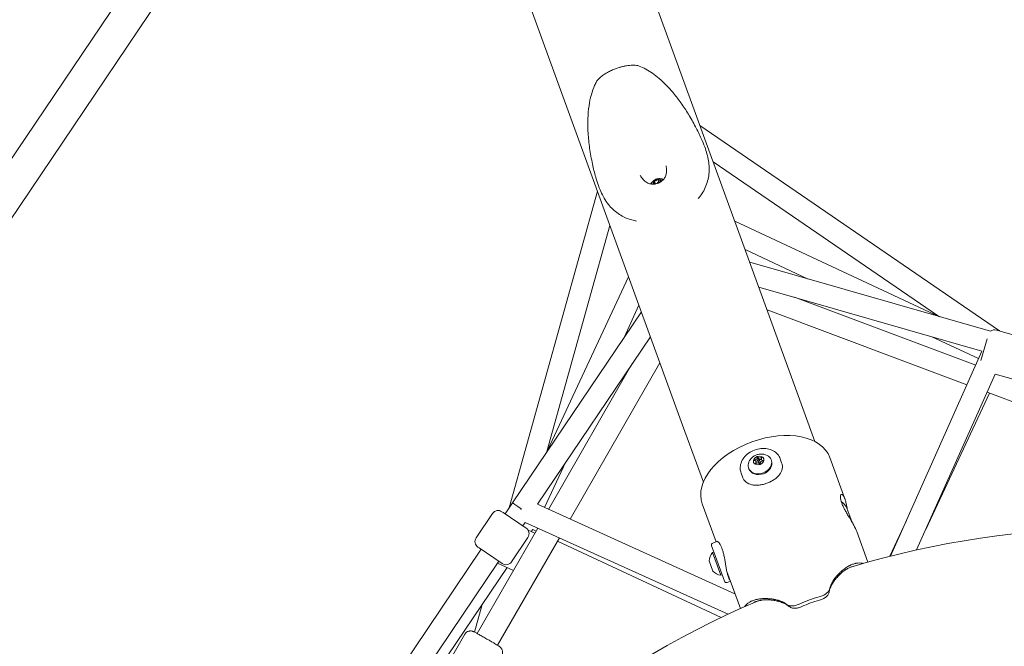
# Model space of a CAD drawing. Units: millimetres. Extents: x -1662 to 25367, y -5429 to 10721.
# Drawn here: x 11476 to 12213, y -2166 to -1697 of the extents above; entities that cross this region are included whole.
import ezdxf

# ---------------------------------------------------------------- set-up
doc = ezdxf.new("R2010")
doc.units = ezdxf.units.MM
doc.header["$LTSCALE"] = 1000
doc.layers.add('1 EQUIPMENT', color=7, linetype='Continuous', lineweight=18)

# ---------------------------------------------------------------- blocks, each defined once
blk = doc.blocks.new('EL CAPITAN BLOCK')
at = {"layer": '1 EQUIPMENT', "lineweight": 0}
for p, q in [((12055.45, -1970.33), (11809.57, -1294.77)), ((11722.34, -1315.04), (11971.91, -2000.74)), ((11722.68, -1425.62), (10845.58, -2725.96)), ((11743.4, -1439.6), (10866.31, -2739.94)), ((11984.88, -1776.45), (12209.16, -1930.14)), ((11994.75, -1803.57), (12163.38, -1919.12)), ((11951.51, -1820.17), (11951.04, -1818.89)), ((11951.51, -1820.17), (11951.04, -1818.89)), ((11954.06, -1818.86), (11953.35, -1816.89)), ((11954.06, -1818.86), (11953.35, -1816.89)), ((11955.01, -1818.89), (11954.94, -1818.7)), ((11955.01, -1818.89), (11954.94, -1818.7)), ((11841.96, -2062.72), (11908.11, -1825.45)), ((12010.94, -1848.04), (12164.22, -1919.52)), ((11870.35, -2020.55), (11917.53, -1851.33)), ((12018.68, -1869.3), (12065.91, -1891.33)), ((12022.12, -1878.77), (12202.41, -1930.47)), ((11870.84, -2019.83), (11931.51, -1889.73)), ((12028.89, -1897.36), (12196.01, -1945.28)), ((12055.63, -1905.02), (12191.31, -1955.81)), ((11941, -1915.81), (11844.48, -2058.9)), ((11928.04, -1935.03), (11939.25, -1910.99)), ((12035.1, -1914.42), (12184.78, -1970.45)), ((12228.12, -1935.58), (12206.98, -1929.51)), ((11947.8, -1934.5), (11863.15, -2060)), ((12158.6, -1934.55), (12193.53, -1950.84)), ((12199.91, -1936.01), (12195.2, -1952.44)), ((12196.01, -1945.27), (12127.53, -2098.79)), ((11934.22, -1954.64), (11871.51, -2063.79)), ((11954.91, -1954.03), (11887.66, -2071.1)), ((12205.86, -1962.47), (12147.12, -2094.14)), ((12219.3, -1966.34), (12205.86, -1962.48)), ((12071, -2013.05), (12055.45, -1970.33)), ((12153.95, -2078.82), (12201.56, -1976.73)), ((12199.8, -1976.07), (12269.39, -2002.12)), ((11987.46, -2043.46), (11971.91, -2000.74)), ((12029.99, -2028.14), (12029.55, -2026.95)), ((12029.99, -2028.14), (12029.55, -2026.95)), ((12031.41, -2027.62), (12030.97, -2026.43)), ((12031.41, -2027.62), (12030.97, -2026.43)), ((12038.24, -2026.7), (12038.45, -2027.28)), ((12038.24, -2026.7), (12038.45, -2027.28)), ((12044.99, -2025.87), (12046.06, -2028.82)), ((12044.99, -2025.87), (12046.06, -2028.82)), ((12093.32, -2055.82), (12082.09, -2024.96)), ((11868.61, -2062.47), (11884.58, -2028.23)), ((12021.33, -2032.86), (12021.54, -2033.43)), ((12021.33, -2032.86), (12021.54, -2033.43)), ((12027.15, -2029.17), (12026.72, -2027.98)), ((12027.15, -2029.17), (12026.72, -2027.98)), ((12028.58, -2028.65), (12028.14, -2027.46)), ((12028.58, -2028.65), (12028.14, -2027.46)), ((12015.62, -2036.56), (12016.7, -2039.5)), ((12015.62, -2036.56), (12016.7, -2039.5)), ((11838.97, -2067.16), (11844.52, -2058.93)), ((12011.1, -2126.98), (11863.15, -2060)), ((11996.98, -2088.19), (11986.62, -2059.71)), ((12097.2, -2068.95), (12094.95, -2062.77)), ((11817.29, -2085.11), (11829.6, -2066.87)), ((11837.44, -2066.12), (11836.54, -2065.52)), ((11854.78, -2077.82), (11837.44, -2066.12)), ((12098.9, -2073.64), (12097.2, -2068.95)), ((11863.46, -2077.8), (11818.11, -2156.74)), ((11852.23, -2076.1), (11853.98, -2073.51)), ((12005.93, -2142.3), (11853.98, -2073.51)), ((12126.92, -2098.94), (12139.4, -2072.18)), ((11879.61, -2085.11), (11833.39, -2165.56)), ((11843.82, -2103), (11856.13, -2084.76)), ((11861.24, -2081.67), (11856.23, -2079.33)), ((11858.62, -2080.45), (11859.65, -2078.92)), ((11859.65, -2078.92), (11862.14, -2080.08)), ((12110.6, -2103.3), (12102.27, -2080.42)), ((11819.54, -2092.65), (11818.64, -2092.05)), ((11836.88, -2104.35), (11819.54, -2092.65)), ((11878.19, -2087.57), (12000.79, -2144.74)), ((11993.56, -2091.03), (11995.45, -2096.22)), ((11994.46, -2089.1), (11997.6, -2087.96)), ((11501.87, -2566.92), (11821.07, -2093.69)), ((11994.37, -2096.19), (11995.31, -2095.84)), ((12000.53, -2113.1), (11994.37, -2096.19)), ((11994.37, -2096.19), (11994.37, -2096.19)), ((11995.45, -2096.22), (12003.22, -2117.57)), ((11515.14, -2575.87), (11834.34, -2102.63)), ((11521.78, -2579.84), (11840.5, -2107.31)), ((11845.24, -2109.51), (11833.42, -2104)), ((11994.59, -2109.94), (11991.85, -2102.42)), ((11991.85, -2102.42), (11991.85, -2102.42)), ((12000.53, -2113.1), (12001.47, -2112.76)), ((12015.13, -2138.05), (12005.07, -2110.4)), ((12005.14, -2118.47), (12007.67, -2117.55)), ((12081.85, -2124.37), (12081.63, -2125.5)), ((11816.05, -2155.65), (11821.8, -2135.04)), ((12050.7, -2135.71), (12051.59, -2136.43)), ((11808.75, -2157.32), (11797.8, -2176.39))]:
    blk.add_line(p, q, dxfattribs=at)
for centre, radius, start, end in [((12205.6, -1934.32), 5, 74, 129.61308), ((12081.83, -2070.04), 15, 28.9834, 54.02594), ((11833.74, -2069.66), 5, 56, 146), ((11851.98, -2081.97), 5, 326, 56), ((12293.16, -2753.39), 675.24, 40.03369, 106.87132), ((11821.44, -2087.9), 5, 146, 236), ((11994.97, -2090.51), 1.5, 110, 200), ((12001.85, -2102.83), 10, 138.35871, 177.66687), ((11839.68, -2100.2), 5, 236, 326), ((12001.98, -2103.21), 10, 222.33313, 261.64129), ((12004.63, -2117.06), 1.5, 200, 290), ((12293.16, -2753.39), 675.24, 113.12885, 179.96727), ((12293.14, -2753.35), 675.19, 112.72986, 112.7302)]:
    blk.add_arc(centre, radius, start, end, dxfattribs=at)
for centre, major_axis, ratio, start_param, end_param in [((11953.78, -1820.96), (-5.92, -2.15), 0.714857, -1.082965, -0.631642), ((11953.78, -1820.96), (-5.92, -2.15), 0.714857, -1.082965, -0.631642), ((11952.99, -1818.8), (-2.73, -0.99), 0.714857, -2.345172, 0.284765), ((11952.99, -1818.8), (-2.73, -0.99), 0.714857, -2.345172, 0.284765), ((11950.93, -1818.24), (-0.356, -0.129), 0.714857, -2.117157, 0.568405), ((11950.93, -1818.24), (-0.356, -0.129), 0.714857, -2.117157, 0.568405), ((11950.94, -1820.04), (-0.356, -0.129), 0.714857, -1.06996, 0.531965), ((11950.94, -1820.04), (-0.356, -0.129), 0.714857, -1.06996, 0.531965), ((11951.65, -1820.22), (-0.356, -0.129), 0.714857, -2.117157, -1.261501), ((11951.65, -1820.22), (-0.356, -0.129), 0.714857, -2.117157, -1.261501), ((11952.98, -1817), (0.356, 0.129), 0.714857, -0.022762, 2.6628), ((11952.98, -1817), (0.356, 0.129), 0.714857, -0.022762, 2.6628), ((11953.7, -1818.97), (0.356, 0.129), 0.714857, 0.047879, 2.6628), ((11953.7, -1818.97), (0.356, 0.129), 0.714857, 0.047879, 2.6628), ((11952.99, -1818.8), (2.73, 0.99), 0.714857, -0.284914, 0.79642), ((11952.99, -1818.8), (2.73, 0.99), 0.714857, -0.284914, 0.79642), ((11955.04, -1817.55), (0.356, 0.129), 0.714857, -1.06996, 1.615603), ((11955.04, -1817.55), (0.356, 0.129), 0.714857, -1.06996, 1.615603), ((11953.78, -1820.96), (-5.92, -2.15), 0.714857, -2.510006, -2.058628), ((11953.78, -1820.96), (-5.92, -2.15), 0.714857, -2.510006, -2.058628), ((12034.35, -2042.33), (47.74, 17.37), 0.609023, 0, 1.570796), ((12034.35, -2042.33), (-47.74, -17.37), 0.609023, -1.570796, 0), ((12025.84, -2026.96), (-0.282, -0.103), 0.793152, -1.960715, 0.913517), ((12025.84, -2026.96), (-0.282, -0.103), 0.793152, -1.960715, 0.913517), ((12027.99, -2024.85), (0.282, 0.103), 0.793152, 0.13368, 3.007912), ((12027.99, -2024.85), (0.282, 0.103), 0.793152, 0.13368, 3.007912), ((12028.85, -2027.21), (-0.705, -0.257), 0.793152, -1.570796, 1.570796), ((12028.85, -2027.21), (-0.705, -0.257), 0.793152, -1.570796, 1.570796), ((12028.42, -2026.04), (0.282, 0.103), 0.793152, 0.13368, 3.007912), ((12028.42, -2026.04), (0.282, 0.103), 0.793152, 0.13368, 3.007912), ((12028.85, -2027.21), (0.705, 0.257), 0.793152, -1.570796, 1.570796), ((12028.85, -2027.21), (0.705, 0.257), 0.793152, -1.570796, 1.570796), ((12030.99, -2025.09), (0.282, 0.103), 0.793152, -0.913517, 1.960715), ((12030.99, -2025.09), (0.282, 0.103), 0.793152, -0.913517, 1.960715), ((12026.7, -2029.32), (-0.282, -0.103), 0.793152, -0.913517, 1.570796), ((12026.7, -2029.32), (-0.282, -0.103), 0.793152, -0.913517, 1.570796), ((12026.7, -2029.32), (0.282, 0.103), 0.793152, -1.570796, -1.180878), ((12026.7, -2029.32), (0.282, 0.103), 0.793152, -1.570796, -1.180878), ((12029.28, -2028.4), (-0.705, -0.257), 0.793152, 0, 1.570796), ((12029.28, -2028.4), (-0.705, -0.257), 0.793152, 0, 1.570796), ((12029.71, -2029.56), (-0.282, -0.103), 0.793152, 0.13368, 1.570796), ((12029.71, -2029.56), (-0.282, -0.103), 0.793152, 0.13368, 1.570796), ((12029.28, -2028.4), (0.705, 0.257), 0.793152, -1.570796, 0), ((12029.28, -2028.4), (0.705, 0.257), 0.793152, -1.570796, 0), ((12029.71, -2029.56), (0.282, 0.103), 0.793152, -1.570796, -0.13368), ((12029.71, -2029.56), (0.282, 0.103), 0.793152, -1.570796, -0.13368), ((12031.85, -2027.45), (0.282, 0.103), 0.793152, -1.960715, -1.570796), ((12031.85, -2027.45), (0.282, 0.103), 0.793152, -1.960715, -1.570796), ((12031.85, -2027.45), (0.282, 0.103), 0.793152, -1.570796, 0.913517), ((12031.85, -2027.45), (0.282, 0.103), 0.793152, -1.570796, 0.913517), ((12077.42, -2160.65), (-47.74, -17.37), 0.609023, -1.721741, -1.570796), ((12056.75, -2103.86), (41.77, 15.2), 0.609023, -2.517908, -2.517817), ((12077.42, -2160.65), (-47.74, -17.37), 0.609023, -1.570796, -1.419853), ((12077.42, -2160.65), (-43.98, -16.01), 0.609023, -1.570796, -1.419853), ((12077.42, -2160.65), (-43.98, -16.01), 0.609023, -1.721741, -1.570796)]:
    blk.add_ellipse(centre, major_axis=major_axis, ratio=ratio, start_param=start_param, end_param=end_param, dxfattribs=at)
at = {"layer": '1 EQUIPMENT', "lineweight": 0, "extrusion": (0, 0, -1)}
for centre, major_axis, ratio, start_param, end_param in [((11949.82, -1819.33), (1.22, 0.44), 0.714857, -0.568405, 1.06996), ((11949.82, -1819.33), (1.22, 0.44), 0.714857, -0.568405, 1.06996), ((11951.4, -1816.99), (-1.22, -0.44), 0.714857, -2.6628, -1.024436), ((11951.4, -1816.99), (-1.22, -0.44), 0.714857, -2.6628, -1.024436), ((11952.12, -1818.96), (-1.22, -0.44), 0.714857, -2.6628, -1.024436), ((11952.12, -1818.96), (-1.22, -0.44), 0.714857, -2.6628, -1.024436), ((11954.57, -1816.45), (-1.22, -0.44), 0.714857, -0.79642, 0.022762), ((11954.57, -1816.45), (-1.22, -0.44), 0.714857, -0.79642, 0.022762), ((11954.57, -1816.45), (-1.22, -0.44), 0.714857, -1.615603, -0.79642), ((11954.57, -1816.45), (-1.22, -0.44), 0.714857, -1.615603, -0.79642), ((11955.28, -1818.42), (-1.22, -0.44), 0.714857, -0.503799, 0), ((11955.28, -1818.42), (-1.22, -0.44), 0.714857, -0.503799, 0), ((11956.16, -1818.26), (-1.22, -0.44), 0.714857, -0.214244, 1.06996), ((11956.16, -1818.26), (-1.22, -0.44), 0.714857, -0.214244, 1.06996), ((12028.85, -2027.21), (-3.76, -1.37), 0.793152, -1.570796, 1.570796), ((12028.85, -2027.21), (-3.76, -1.37), 0.793152, -1.570796, 1.570796), ((12026.06, -2025.33), (-1.6, -0.58), 0.793152, -1.570796, -1.180878), ((12026.06, -2025.33), (-1.6, -0.58), 0.793152, -1.570796, -1.180878), ((12026.06, -2025.33), (1.6, 0.58), 0.793152, 0.13368, 1.570796), ((12026.06, -2025.33), (1.6, 0.58), 0.793152, 0.13368, 1.570796), ((12026.49, -2026.52), (1.6, 0.58), 0.793152, 0.13368, 1.570796), ((12026.49, -2026.52), (1.6, 0.58), 0.793152, 0.13368, 1.570796), ((12028.85, -2027.21), (3.76, 1.37), 0.793152, -1.570796, 1.570796), ((12028.85, -2027.21), (3.76, 1.37), 0.793152, -1.570796, 1.570796), ((12029.78, -2023.97), (-1.6, -0.58), 0.793152, -1.570796, -0.13368), ((12029.78, -2023.97), (-1.6, -0.58), 0.793152, -1.570796, -0.13368), ((12030.21, -2025.16), (-1.6, -0.58), 0.793152, -1.570796, -0.13368), ((12030.21, -2025.16), (-1.6, -0.58), 0.793152, -1.570796, -0.13368), ((12029.78, -2023.97), (-1.6, -0.58), 0.793152, -1.960715, -1.570796), ((12029.78, -2023.97), (-1.6, -0.58), 0.793152, -1.960715, -1.570796), ((12030.21, -2025.16), (-1.6, -0.58), 0.793152, -1.74221, -1.570796), ((12030.21, -2025.16), (-1.6, -0.58), 0.793152, -1.74221, -1.570796), ((12032.57, -2025.85), (-1.6, -0.58), 0.793152, -0.913517, 0.913517), ((12032.57, -2025.85), (-1.6, -0.58), 0.793152, -0.913517, 0.913517), ((12029.78, -2029.78), (8.46, 3.08), 0.793152, -0.779547, 1.570796), ((12029.78, -2029.78), (8.46, 3.08), 0.793152, -0.779547, 1.570796), ((12029.78, -2029.78), (-8.46, -3.08), 0.793152, -1.570796, 0.779547), ((12029.78, -2029.78), (-8.46, -3.08), 0.793152, -1.570796, 0.779547), ((12029.99, -2030.35), (-8.46, -3.08), 0.793152, -1.570796, 0), ((12029.99, -2030.35), (-8.46, -3.08), 0.793152, -1.570796, 0), ((12025.12, -2028.56), (1.6, 0.58), 0.793152, -0.913517, 0.913517), ((12025.12, -2028.56), (1.6, 0.58), 0.793152, -0.913517, 0.913517), ((12026.49, -2026.52), (-1.6, -0.58), 0.793152, -1.570796, -1.399383), ((12026.49, -2026.52), (-1.6, -0.58), 0.793152, -1.570796, -1.399383), ((12027.92, -2030.44), (1.6, 0.58), 0.793152, -1.960715, -0.13368), ((12027.92, -2030.44), (1.6, 0.58), 0.793152, -1.960715, -0.13368), ((12025.56, -2029.75), (1.6, 0.58), 0.793152, 0, 0.094234), ((12025.56, -2029.75), (1.6, 0.58), 0.793152, 0, 0.094234), ((12031.64, -2029.09), (-1.6, -0.58), 0.793152, 0.13368, 1.960715), ((12031.64, -2029.09), (-1.6, -0.58), 0.793152, 0.13368, 1.960715), ((12033, -2027.04), (-1.6, -0.58), 0.793152, -0.094234, 0), ((12033, -2027.04), (-1.6, -0.58), 0.793152, -0.094234, 0), ((12029.99, -2030.35), (8.46, 3.08), 0.793152, 0, 1.570796), ((12029.99, -2030.35), (8.46, 3.08), 0.793152, 0, 1.570796), ((11851.15, -2063.4), (-6.67, 4.5), 0.000001, -1.560737, 0), ((11851.15, -2063.4), (3.32, 7.33), 0.009917, -1.673918, -1.569113), ((12292.59, -2751.55), (-199.89, 642.95), 0, 0, 0.000001)]:
    blk.add_ellipse(centre, major_axis=major_axis, ratio=ratio, start_param=start_param, end_param=end_param, dxfattribs=at)
at = {"layer": '1 EQUIPMENT', "lineweight": 0}
for points, knots in [([(11908.93, -1741.62), (11909.42, -1741.12), (11910.03, -1740.56), (11911.5, -1739.37), (11912.35, -1738.74), (11914.23, -1737.5), (11915.23, -1736.89), (11917.31, -1735.78), (11918.35, -1735.27), (11920.37, -1734.39), (11921.36, -1734), (11923.21, -1733.34), (11924.1, -1733.05), (11925.8, -1732.56), (11926.62, -1732.35), (11928.25, -1731.99), (11929.05, -1731.84), (11930.64, -1731.58), (11931.43, -1731.48), (11932.98, -1731.33), (11933.73, -1731.29), (11935.2, -1731.25), (11935.89, -1731.27), (11937.21, -1731.35), (11937.81, -1731.42), (11938.7, -1731.6), (11939.02, -1731.67), (11939.45, -1731.84)], [0, 0, 0, 0, 6.046784, 6.046784, 11.729456, 11.729456, 16.501691, 16.501691, 20.304273, 20.304273, 23.420864, 23.420864, 26.204461, 26.204461, 29.007257, 29.007257, 32.077248, 32.077248, 35.608201, 35.608201, 39.719515, 39.719515, 44.507433, 44.507433, 50.03184, 50.03184, 53.351835, 53.351835, 53.351835, 53.351835]), ([(11939.45, -1731.84), (11941.13, -1732.49), (11942.77, -1733.27), (11946.04, -1735.06), (11947.68, -1736.09), (11951.03, -1738.44), (11952.73, -1739.78), (11956.22, -1742.77), (11957.99, -1744.45), (11961.59, -1748.14), (11963.41, -1750.18), (11967.08, -1754.61), (11968.93, -1757.03), (11972.62, -1762.22), (11974.45, -1765.01), (11978.08, -1770.94), (11979.86, -1774.09), (11983.07, -1780.2), (11984.52, -1783.16), (11985.89, -1786.15)], [0, 0, 0, 0, 5.454162, 5.454162, 11.285332, 11.285332, 17.846071, 17.846071, 25.239636, 25.239636, 33.522252, 33.522252, 42.75771, 42.75771, 52.918762, 52.918762, 63.943261, 63.943261, 73.970212, 73.970212, 73.970212, 73.970212]), ([(11906.81, -1814.93), (11905.93, -1811.77), (11905.14, -1808.58), (11903.58, -1801.43), (11902.86, -1797.45), (11901.75, -1789.64), (11901.35, -1785.8), (11900.92, -1778.39), (11900.86, -1774.81), (11901.1, -1768.03), (11901.37, -1764.81), (11902.24, -1758.82), (11902.8, -1756.02), (11904.23, -1750.92), (11905.04, -1748.58), (11906.49, -1745.37), (11906.96, -1744.41), (11907.47, -1743.48)], [0, 0, 0, 0, 10.003412, 10.003412, 22.312854, 22.312854, 34.056401, 34.056401, 44.915098, 44.915098, 54.695201, 54.695201, 63.304662, 63.304662, 70.74788, 70.74788, 73.96287, 73.96287, 73.96287, 73.96287]), ([(11907.47, -1743.47), (11907.66, -1743.13), (11907.83, -1742.89), (11908.29, -1742.31), (11908.58, -1741.98), (11908.93, -1741.62)], [0, 0, 0, 0, 2.851203, 2.851203, 7.108894, 7.108894, 7.108894, 7.108894]), ([(11988.43, -1792.33), (11989.1, -1794.15), (11989.67, -1795.93), (11990.61, -1799.41), (11990.98, -1801.12), (11991.53, -1804.49), (11991.7, -1806.16), (11991.83, -1809.51), (11991.77, -1811.19), (11991.41, -1814.54), (11991.1, -1816.21), (11990.19, -1819.55), (11989.6, -1821.21), (11988.14, -1824.4), (11987.29, -1825.94), (11985.5, -1828.69), (11984.6, -1829.91), (11983.59, -1831.11)], [0, 0, 0, 0, 7.976353, 7.976353, 16.104465, 16.104465, 24.466626, 24.466626, 33.298964, 33.298964, 42.345694, 42.345694, 51.498247, 51.498247, 60.128231, 60.128231, 66.932649, 66.932649, 66.932649, 66.932649]), ([(11940.66, -1814.6), (11941.35, -1815.67), (11942.15, -1816.68), (11943.89, -1818.33), (11944.83, -1819.01), (11946.68, -1819.89), (11947.59, -1820.15), (11949.41, -1820.38), (11950.33, -1820.35), (11951.67, -1820.14), (11952.11, -1820.05), (11952.98, -1819.8), (11953.41, -1819.65), (11954.68, -1819.12), (11955.48, -1818.65), (11956.9, -1817.56), (11957.53, -1816.93), (11958.56, -1815.52), (11958.96, -1814.73), (11959.55, -1813.05), (11959.73, -1812.14), (11959.91, -1810.25), (11959.9, -1809.26), (11959.76, -1807.67), (11959.67, -1807.07), (11959.57, -1806.48)], [0, 0, 0, 0, 3.826141, 3.826141, 7.303272, 7.303272, 10.234816, 10.234816, 13.001737, 13.001737, 14.354459, 14.354459, 15.716582, 15.716582, 18.469539, 18.469539, 21.198797, 21.198797, 23.934218, 23.934218, 26.728288, 26.728288, 29.706924, 29.706924, 31.511939, 31.511939, 31.511939, 31.511939]), ([(11908.83, -1821.31), (11908.17, -1819.5), (11907.56, -1817.59), (11906.93, -1815.38), (11906.87, -1815.16), (11906.81, -1814.93)], [0, 0, 0, 0, 7.921455, 7.921455, 8.805671, 8.805671, 8.805671, 8.805671]), ([(11948.71, -1819.77), (11948.65, -1819.93), (11948.6, -1820.09), (11948.56, -1820.26), (11948.55, -1820.26), (11948.55, -1820.27)], [3.3479298, 3.3479298, 3.3479298, 3.3479298, 3.4615376, 3.4615376, 3.4664925, 3.4664925, 3.4664925, 3.4664925]), ([(11948.71, -1819.77), (11948.65, -1819.93), (11948.6, -1820.09), (11948.56, -1820.26), (11948.55, -1820.26), (11948.55, -1820.27)], [3.3479298, 3.3479298, 3.3479298, 3.3479298, 3.4615376, 3.4615376, 3.4664925, 3.4664925, 3.4664925, 3.4664925]), ([(11955.72, -1816.33), (11955.14, -1816.17), (11954.58, -1816.12), (11953.5, -1816.16), (11952.98, -1816.25), (11951.98, -1816.55), (11951.5, -1816.76), (11950.59, -1817.32), (11950.16, -1817.67), (11949.37, -1818.54), (11949.01, -1819.06), (11948.73, -1819.73), (11948.72, -1819.75), (11948.71, -1819.77)], [1.570796, 1.570796, 1.570796, 1.570796, 1.912715, 1.912715, 2.268142, 2.268142, 2.623568, 2.623568, 2.978995, 2.978995, 3.334422, 3.334422, 3.34793, 3.34793, 3.34793, 3.34793]), ([(11955.72, -1816.33), (11955.14, -1816.17), (11954.58, -1816.12), (11953.5, -1816.16), (11952.98, -1816.25), (11951.98, -1816.55), (11951.5, -1816.76), (11950.59, -1817.32), (11950.16, -1817.67), (11949.37, -1818.54), (11949.01, -1819.06), (11948.73, -1819.73), (11948.72, -1819.75), (11948.71, -1819.77)], [1.570796, 1.570796, 1.570796, 1.570796, 1.912715, 1.912715, 2.268142, 2.268142, 2.623568, 2.623568, 2.978995, 2.978995, 3.334422, 3.334422, 3.34793, 3.34793, 3.34793, 3.34793]), ([(11956.9, -1816.8), (11956.82, -1816.75), (11956.74, -1816.71), (11956.58, -1816.64), (11956.5, -1816.6), (11956.35, -1816.54), (11956.27, -1816.51), (11956.11, -1816.45), (11956.03, -1816.42), (11955.88, -1816.37), (11955.8, -1816.35), (11955.72, -1816.33)], [1.3424149, 1.3424149, 1.3424149, 1.3424149, 1.3880912, 1.3880912, 1.4337675, 1.4337675, 1.4794438, 1.4794438, 1.52512, 1.52512, 1.5707963, 1.5707963, 1.5707963, 1.5707963]), ([(11956.9, -1816.8), (11956.82, -1816.75), (11956.74, -1816.71), (11956.58, -1816.64), (11956.5, -1816.6), (11956.35, -1816.54), (11956.27, -1816.51), (11956.11, -1816.45), (11956.03, -1816.42), (11955.88, -1816.37), (11955.8, -1816.35), (11955.72, -1816.33)], [1.3424149, 1.3424149, 1.3424149, 1.3424149, 1.3880912, 1.3880912, 1.4337675, 1.4337675, 1.4794438, 1.4794438, 1.52512, 1.52512, 1.5707963, 1.5707963, 1.5707963, 1.5707963]), ([(11957.34, -1817.07), (11957.34, -1817.07), (11957.33, -1817.06), (11957.19, -1816.96), (11957.05, -1816.87), (11956.9, -1816.8)], [1.2238505, 1.2238505, 1.2238505, 1.2238505, 1.2288071, 1.2288071, 1.3424149, 1.3424149, 1.3424149, 1.3424149]), ([(11957.34, -1817.07), (11957.34, -1817.07), (11957.33, -1817.06), (11957.19, -1816.96), (11957.05, -1816.87), (11956.9, -1816.8)], [1.2238505, 1.2238505, 1.2238505, 1.2238505, 1.2288071, 1.2288071, 1.3424149, 1.3424149, 1.3424149, 1.3424149]), ([(11937.47, -1847.9), (11936.24, -1847.68), (11935.07, -1847.42), (11932.47, -1846.7), (11931.08, -1846.21), (11928.31, -1845.07), (11926.94, -1844.39), (11924.24, -1842.8), (11922.92, -1841.89), (11920.38, -1839.83), (11919.15, -1838.68), (11916.84, -1836.13), (11915.74, -1834.74), (11913.71, -1831.73), (11912.77, -1830.13), (11911.03, -1826.73), (11910.24, -1824.95), (11909.27, -1822.48), (11909.05, -1821.9), (11908.83, -1821.31)], [126.245304, 126.245304, 126.245304, 126.245304, 131.626983, 131.626983, 138.707612, 138.707612, 146.48621, 146.48621, 154.961414, 154.961414, 163.897567, 163.897567, 173.017941, 173.017941, 181.986316, 181.986316, 190.589351, 190.589351, 193.181646, 193.181646, 193.181646, 193.181646]), ([(12044.99, -2025.87), (12044.53, -2024.62), (12043.84, -2023.47), (12042.04, -2021.43), (12040.93, -2020.57), (12038.38, -2019.18), (12036.93, -2018.69), (12033.86, -2018.12), (12032.22, -2018.06), (12028.94, -2018.38), (12027.29, -2018.77), (12024.15, -2019.96), (12022.66, -2020.76), (12019.99, -2022.7), (12018.8, -2023.84), (12016.88, -2026.33), (12016.13, -2027.69), (12015.17, -2030.48), (12014.95, -2031.91), (12015.03, -2034.42), (12015.25, -2035.52), (12015.62, -2036.56)], [0, 0, 0, 0, 0.30368, 0.30368, 0.612798, 0.612798, 0.932205, 0.932205, 1.258492, 1.258492, 1.587277, 1.587277, 1.916524, 1.916524, 2.245182, 2.245182, 2.570962, 2.570962, 2.889069, 2.889069, 3.141593, 3.141593, 3.141593, 3.141593]), ([(12044.99, -2025.87), (12044.53, -2024.62), (12043.84, -2023.47), (12042.04, -2021.43), (12040.93, -2020.57), (12038.38, -2019.18), (12036.93, -2018.69), (12033.86, -2018.12), (12032.22, -2018.06), (12028.94, -2018.38), (12027.29, -2018.77), (12024.15, -2019.96), (12022.66, -2020.76), (12019.99, -2022.7), (12018.8, -2023.84), (12016.88, -2026.33), (12016.13, -2027.69), (12015.17, -2030.48), (12014.95, -2031.91), (12015.03, -2034.42), (12015.25, -2035.52), (12015.62, -2036.56)], [0, 0, 0, 0, 0.30368, 0.30368, 0.612798, 0.612798, 0.932205, 0.932205, 1.258492, 1.258492, 1.587277, 1.587277, 1.916524, 1.916524, 2.245182, 2.245182, 2.570962, 2.570962, 2.889069, 2.889069, 3.141593, 3.141593, 3.141593, 3.141593]), ([(12022.05, -2027.26), (12022.33, -2026.81), (12022.62, -2026.4), (12023.25, -2025.64), (12023.58, -2025.3), (12024.27, -2024.68), (12024.62, -2024.4), (12025.36, -2023.89), (12025.73, -2023.67), (12026.5, -2023.27), (12026.9, -2023.1), (12027.3, -2022.95)], [3.9211398, 3.9211398, 3.9211398, 3.9211398, 4.0793896, 4.0793896, 4.2376395, 4.2376395, 4.3958893, 4.3958893, 4.5541391, 4.5541391, 4.712389, 4.712389, 4.712389, 4.712389]), ([(12022.05, -2027.26), (12022.33, -2026.81), (12022.62, -2026.4), (12023.25, -2025.64), (12023.58, -2025.3), (12024.27, -2024.68), (12024.62, -2024.4), (12025.36, -2023.89), (12025.73, -2023.67), (12026.5, -2023.27), (12026.9, -2023.1), (12027.3, -2022.95)], [3.9211398, 3.9211398, 3.9211398, 3.9211398, 4.0793896, 4.0793896, 4.2376395, 4.2376395, 4.3958893, 4.3958893, 4.5541391, 4.5541391, 4.712389, 4.712389, 4.712389, 4.712389]), ([(12027.3, -2022.95), (12027.7, -2022.81), (12028.11, -2022.69), (12028.96, -2022.49), (12029.39, -2022.42), (12030.28, -2022.34), (12030.73, -2022.33), (12031.65, -2022.36), (12032.13, -2022.41), (12033.09, -2022.58), (12033.59, -2022.71), (12034.08, -2022.88)], [4.712389, 4.712389, 4.712389, 4.712389, 4.8706388, 4.8706388, 5.0288887, 5.0288887, 5.1871385, 5.1871385, 5.3453883, 5.3453883, 5.5036382, 5.5036382, 5.5036382, 5.5036382]), ([(12027.3, -2022.95), (12027.7, -2022.81), (12028.11, -2022.69), (12028.96, -2022.49), (12029.39, -2022.42), (12030.28, -2022.34), (12030.73, -2022.33), (12031.65, -2022.36), (12032.13, -2022.41), (12033.09, -2022.58), (12033.59, -2022.71), (12034.08, -2022.88)], [4.712389, 4.712389, 4.712389, 4.712389, 4.8706388, 4.8706388, 5.0288887, 5.0288887, 5.1871385, 5.1871385, 5.3453883, 5.3453883, 5.5036382, 5.5036382, 5.5036382, 5.5036382]), ([(12035.03, -2044.18), (12035.96, -2043.84), (12036.9, -2043.44), (12038.72, -2042.53), (12039.6, -2042.02), (12041.25, -2040.92), (12042.01, -2040.32), (12043.37, -2039.08), (12043.96, -2038.44), (12045.45, -2036.49), (12046.19, -2035), (12046.62, -2032.68), (12046.65, -2031.89), (12046.51, -2030.33), (12046.33, -2029.55), (12046.06, -2028.82)], [2.376426, 2.376426, 2.376426, 2.376426, 2.673393, 2.673393, 2.97036, 2.97036, 3.267327, 3.267327, 3.564293, 3.564293, 4.158573, 4.158573, 4.455712, 4.455712, 4.752852, 4.752852, 4.752852, 4.752852]), ([(12035.03, -2044.18), (12035.96, -2043.84), (12036.9, -2043.44), (12038.72, -2042.53), (12039.6, -2042.02), (12041.25, -2040.92), (12042.01, -2040.32), (12043.37, -2039.08), (12043.96, -2038.44), (12045.45, -2036.49), (12046.19, -2035), (12046.62, -2032.68), (12046.65, -2031.89), (12046.51, -2030.33), (12046.33, -2029.55), (12046.06, -2028.82)], [2.376426, 2.376426, 2.376426, 2.376426, 2.673393, 2.673393, 2.97036, 2.97036, 3.267327, 3.267327, 3.564293, 3.564293, 4.158573, 4.158573, 4.455712, 4.455712, 4.752852, 4.752852, 4.752852, 4.752852]), ([(12016.7, -2039.5), (12016.96, -2040.24), (12017.32, -2040.95), (12018.22, -2042.24), (12018.75, -2042.82), (12020.58, -2044.32), (12022.1, -2044.99), (12024.49, -2045.52), (12025.36, -2045.64), (12027.19, -2045.71), (12028.16, -2045.68), (12030.13, -2045.47), (12031.13, -2045.29), (12033.12, -2044.82), (12034.1, -2044.52), (12035.03, -2044.18)], [-9.505703, -9.505703, -9.505703, -9.505703, -9.208564, -9.208564, -8.911424, -8.911424, -8.317145, -8.317145, -8.020178, -8.020178, -7.723211, -7.723211, -7.426244, -7.426244, -7.129277, -7.129277, -7.129277, -7.129277]), ([(12016.7, -2039.5), (12016.96, -2040.24), (12017.32, -2040.95), (12018.22, -2042.24), (12018.75, -2042.82), (12020.58, -2044.32), (12022.1, -2044.99), (12024.49, -2045.52), (12025.36, -2045.64), (12027.19, -2045.71), (12028.16, -2045.68), (12030.13, -2045.47), (12031.13, -2045.29), (12033.12, -2044.82), (12034.1, -2044.52), (12035.03, -2044.18)], [-9.505703, -9.505703, -9.505703, -9.505703, -9.208564, -9.208564, -8.911424, -8.911424, -8.317145, -8.317145, -8.020178, -8.020178, -7.723211, -7.723211, -7.426244, -7.426244, -7.129277, -7.129277, -7.129277, -7.129277]), ([(12102.27, -2080.42), (12101.77, -2079.03), (12100.99, -2077.4), (12099.75, -2075.13), (12099.49, -2074.67), (12098.2, -2072.4), (12097.02, -2070.47), (12095.31, -2067.59), (12094.77, -2066.66), (12094, -2065.29), (12093.76, -2064.85), (12093.06, -2063.57), (12092.64, -2062.74), (12091.88, -2061.15), (12091.54, -2060.38), (12090.97, -2058.93), (12090.74, -2058.25), (12090.37, -2056.98), (12090.23, -2056.39), (12089.96, -2054.73), (12090, -2053.87), (12090.24, -2053.08), (12090.33, -2052.9), (12090.52, -2052.68), (12090.61, -2052.61), (12090.86, -2052.51), (12091.03, -2052.51), (12091.3, -2052.6), (12091.39, -2052.65), (12091.53, -2052.75), (12091.58, -2052.79), (12091.67, -2052.87), (12091.72, -2052.91), (12091.77, -2052.96)], [-4.718068, -4.718068, -4.718068, -4.718068, -3.998558, -3.998558, -3.819887, -3.819887, -3.132481, -3.132481, -2.813644, -2.813644, -2.660036, -2.660036, -2.363782, -2.363782, -2.077368, -2.077368, -1.801478, -1.801478, -1.525717, -1.525717, -0.940529, -0.940529, -0.709024, -0.709024, -0.533967, -0.533967, -0.268998, -0.268998, -0.135054, -0.135054, -0.067893, -0.067893, 0, 0, 0, 0]), ([(12091.77, -2052.96), (12091.89, -2053.09), (12092.02, -2053.24), (12092.15, -2053.42), (12092.21, -2053.51), (12092.28, -2053.61), (12092.34, -2053.71), (12092.38, -2053.76), (12092.41, -2053.82), (12092.44, -2053.87), (12092.47, -2053.93), (12092.5, -2053.98), (12092.54, -2054.04), (12092.67, -2054.28), (12092.8, -2054.54), (12092.92, -2054.83), (12093.05, -2055.11), (12093.18, -2055.43), (12093.3, -2055.76), (12093.55, -2056.43), (12093.78, -2057.19), (12094.01, -2058.04), (12094.12, -2058.46), (12094.23, -2058.9), (12094.33, -2059.36), (12094.39, -2059.59), (12094.44, -2059.82), (12094.49, -2060.06), (12094.52, -2060.18), (12094.54, -2060.3), (12094.57, -2060.42), (12094.59, -2060.54), (12094.62, -2060.66), (12094.64, -2060.78), (12094.74, -2061.27), (12094.84, -2061.77), (12094.93, -2062.29), (12094.99, -2062.58), (12095.04, -2062.88), (12095.09, -2063.18)], [0, 0, 0, 0, 0.015625, 0.015625, 0.015625, 0.0234375, 0.0234375, 0.0234375, 0.0273438, 0.0273438, 0.0273438, 0.03125, 0.03125, 0.03125, 0.046875, 0.046875, 0.046875, 0.0625, 0.0625, 0.0625, 0.09375, 0.09375, 0.09375, 0.109375, 0.109375, 0.109375, 0.1171875, 0.1171875, 0.1171875, 0.1210938, 0.1210938, 0.1210938, 0.125, 0.125, 0.125, 0.140625, 0.140625, 0.140625, 0.149555, 0.149555, 0.149555, 0.149555]), ([(12001.39, -2093.08), (12001.12, -2092.35), (12000.83, -2091.65), (12000.22, -2090.42), (11999.91, -2089.88), (11998.99, -2088.56), (11998.41, -2088.08), (11997.84, -2087.92), (11997.71, -2087.92), (11997.6, -2087.96)], [4.752852, 4.752852, 4.752852, 4.752852, 5.049991, 5.049991, 5.347131, 5.347131, 5.94141, 5.94141, 6.144489, 6.144489, 6.144489, 6.144489]), ([(12006.21, -2114.64), (12006.01, -2114.08), (12005.8, -2113.41), (12005.4, -2111.9), (12005.21, -2111.07), (12004.83, -2109.28), (12004.66, -2108.33), (12004.31, -2106.39), (12004.14, -2105.4), (12003.65, -2102.49), (12003.29, -2100.38), (12002.64, -2097.4), (12002.41, -2096.44), (12001.92, -2094.65), (12001.65, -2093.82), (12001.39, -2093.08)], [2.376426, 2.376426, 2.376426, 2.376426, 2.673393, 2.673393, 2.97036, 2.97036, 3.267327, 3.267327, 3.564293, 3.564293, 4.158573, 4.158573, 4.455712, 4.455712, 4.752852, 4.752852, 4.752852, 4.752852]), ([(12081.71, -2125.08), (12082.01, -2123.68), (12082.57, -2122.18), (12083.84, -2119.74), (12084.38, -2118.86), (12085.57, -2117.08), (12086.24, -2116.19), (12087.32, -2114.9), (12087.69, -2114.47), (12088.45, -2113.64), (12088.84, -2113.23), (12089.64, -2112.44), (12090.04, -2112.06), (12090.86, -2111.32), (12091.27, -2110.97), (12092.5, -2109.97), (12093.32, -2109.38), (12094.55, -2108.59), (12094.96, -2108.34), (12095.77, -2107.89), (12096.18, -2107.68), (12097.84, -2106.9), (12099.06, -2106.51), (12100.21, -2106.31)], [0.0056068, 0.0056068, 0.0056068, 0.0056068, 0.0625, 0.0625, 0.09375, 0.09375, 0.125, 0.125, 0.140625, 0.140625, 0.15625, 0.15625, 0.171875, 0.171875, 0.1875, 0.1875, 0.21875, 0.21875, 0.234375, 0.234375, 0.25, 0.25, 0.3000492, 0.3000492, 0.3000492, 0.3000492]), ([(12082.13, -2122.88), (12082.25, -2122.35), (12082.41, -2121.8), (12082.7, -2120.97), (12082.81, -2120.69), (12082.94, -2120.4), (12082.94, -2120.39), (12082.95, -2120.37), (12082.96, -2120.35), (12082.98, -2120.3), (12083.02, -2120.19), (12083.12, -2119.98), (12083.2, -2119.8), (12083.49, -2119.2), (12083.75, -2118.7), (12084.19, -2117.95), (12084.34, -2117.7), (12084.54, -2117.38), (12084.6, -2117.29), (12084.66, -2117.19), (12084.68, -2117.15), (12084.69, -2117.14), (12084.7, -2117.13), (12084.71, -2117.11), (12084.79, -2116.98), (12084.88, -2116.85), (12085.25, -2116.3), (12085.56, -2115.86), (12086.07, -2115.19), (12086.24, -2114.97), (12086.51, -2114.63), (12086.62, -2114.49), (12086.73, -2114.35), (12086.78, -2114.3), (12086.8, -2114.27), (12086.87, -2114.19), (12087.58, -2113.34), (12088.35, -2112.5), (12089.22, -2111.63), (12089.31, -2111.54), (12089.49, -2111.36), (12089.77, -2111.09), (12090.05, -2110.83), (12090.62, -2110.31), (12091.01, -2109.97), (12091.79, -2109.31), (12092.19, -2108.99), (12092.98, -2108.39), (12093.37, -2108.1), (12094.56, -2107.27), (12095.36, -2106.77), (12096.35, -2106.21), (12096.55, -2106.1), (12096.79, -2105.97), (12096.84, -2105.95), (12096.95, -2105.9), (12097.1, -2105.82), (12097.66, -2105.54), (12098.16, -2105.31), (12099.35, -2104.82), (12100.12, -2104.55), (12101.06, -2104.3), (12101.35, -2104.23), (12101.67, -2104.16), (12101.82, -2104.13), (12101.88, -2104.12), (12101.9, -2104.12), (12101.91, -2104.12), (12101.95, -2104.11), (12102.37, -2104.03), (12102.79, -2103.97), (12103.94, -2103.87), (12104.67, -2103.87), (12105.73, -2103.99), (12106.07, -2104.05), (12106.49, -2104.15), (12106.57, -2104.17), (12106.67, -2104.19), (12106.69, -2104.2), (12106.74, -2104.21), (12106.8, -2104.23), (12106.92, -2104.26), (12107.02, -2104.29), (12107.07, -2104.31)], [0.0410384, 0.0410384, 0.0410384, 0.0410384, 0.0553843, 0.0553843, 0.0625572, 0.0625572, 0.0627813, 0.0627813, 0.0630055, 0.0634538, 0.0643504, 0.0661436, 0.0697301, 0.0697301, 0.0840759, 0.0840759, 0.0912488, 0.0912488, 0.0930421, 0.0939387, 0.0939387, 0.0941628, 0.0941628, 0.094387, 0.0948353, 0.0984218, 0.0984218, 0.1127676, 0.1127676, 0.1199405, 0.1199405, 0.123527, 0.1244236, 0.1244236, 0.1253202, 0.1253202, 0.1271134, 0.1558051, 0.1558051, 0.1593915, 0.1593915, 0.162978, 0.1701509, 0.1701509, 0.1844967, 0.1844967, 0.1988426, 0.1988426, 0.2131884, 0.2131884, 0.2418801, 0.2418801, 0.249053, 0.249053, 0.2508462, 0.2508462, 0.2526394, 0.2562259, 0.2705717, 0.2705717, 0.2992634, 0.2992634, 0.3064363, 0.3100228, 0.311816, 0.3122643, 0.3122643, 0.3127126, 0.3127126, 0.3136092, 0.3279551, 0.3279551, 0.3566467, 0.3566467, 0.3709926, 0.3709926, 0.374579, 0.374579, 0.3754756, 0.3754756, 0.3763722, 0.3781655, 0.3803497, 0.3803497, 0.3803497, 0.3803497]), ([(12007.47, -2116.99), (12007.27, -2116.78), (12007.06, -2116.49), (12006.64, -2115.71), (12006.42, -2115.21), (12006.21, -2114.64)], [-7.697774, -7.697774, -7.697774, -7.697774, -7.4262443, -7.4262443, -7.1292773, -7.1292773, -7.1292773, -7.1292773]), ([(12082.13, -2122.88), (12081.98, -2123.6), (12081.67, -2124.29), (12081, -2125.28), (12080.74, -2125.6), (12080.15, -2126.21), (12079.83, -2126.5), (12079.13, -2127.06), (12078.74, -2127.32), (12077.92, -2127.81), (12077.5, -2128.04), (12076.15, -2128.67), (12075.16, -2129.03), (12074.13, -2129.3)], [0, 0, 0, 0, 0.25, 0.25, 0.375, 0.375, 0.5, 0.5, 0.625, 0.625, 0.75, 0.75, 1, 1, 1, 1]), ([(12081.63, -2125.5), (12081.51, -2126.22), (12081.25, -2126.9), (12080.85, -2127.55), (12080.65, -2127.88), (12080.41, -2128.2), (12080.15, -2128.49), (12079.89, -2128.79), (12079.6, -2129.08), (12079.28, -2129.35), (12078.96, -2129.62), (12078.61, -2129.88), (12078.25, -2130.11), (12077.88, -2130.35), (12077.48, -2130.57), (12077.07, -2130.78), (12076.24, -2131.19), (12075.34, -2131.51), (12074.39, -2131.76)], [0, 0, 0, 0, 0.25, 0.25, 0.25, 0.3750976, 0.3750976, 0.3750976, 0.5, 0.5, 0.5, 0.625, 0.625, 0.625, 0.75, 0.75, 0.75, 1, 1, 1, 1]), ([(12018.48, -2136.55), (12018.5, -2136.52), (12018.53, -2136.49), (12018.55, -2136.45), (12018.57, -2136.41), (12018.6, -2136.38), (12018.62, -2136.34), (12018.64, -2136.32), (12018.65, -2136.3), (12018.66, -2136.28), (12018.67, -2136.26), (12018.69, -2136.25), (12018.7, -2136.23), (12018.75, -2136.16), (12018.8, -2136.09), (12018.85, -2136.02), (12019.06, -2135.75), (12019.28, -2135.48), (12019.52, -2135.23), (12020.01, -2134.71), (12020.56, -2134.23), (12021.19, -2133.79), (12021.51, -2133.57), (12021.84, -2133.36), (12022.19, -2133.16), (12022.28, -2133.11), (12022.36, -2133.06), (12022.44, -2133.02), (12022.53, -2132.97), (12022.61, -2132.93), (12022.7, -2132.88), (12022.87, -2132.79), (12023.04, -2132.71), (12023.22, -2132.62), (12023.93, -2132.29), (12024.7, -2131.99), (12025.53, -2131.73), (12025.94, -2131.6), (12026.37, -2131.48), (12026.81, -2131.37), (12026.92, -2131.34), (12027.03, -2131.31), (12027.14, -2131.29), (12027.25, -2131.26), (12027.36, -2131.24), (12027.47, -2131.21), (12027.69, -2131.16), (12027.91, -2131.12), (12028.13, -2131.08), (12029.03, -2130.91), (12029.96, -2130.78), (12030.92, -2130.69), (12031.4, -2130.65), (12031.89, -2130.62), (12032.39, -2130.6), (12032.88, -2130.57), (12033.39, -2130.56), (12033.9, -2130.56), (12034.41, -2130.56), (12034.92, -2130.57), (12035.44, -2130.6), (12035.69, -2130.61), (12035.95, -2130.62), (12036.21, -2130.64), (12036.33, -2130.64), (12036.46, -2130.65), (12036.59, -2130.66), (12036.72, -2130.67), (12036.85, -2130.68), (12036.98, -2130.69), (12038.07, -2130.79), (12039.13, -2130.93), (12040.17, -2131.11), (12040.2, -2131.12), (12040.23, -2131.12), (12040.27, -2131.13), (12040.28, -2131.13), (12040.3, -2131.13), (12040.31, -2131.14), (12040.33, -2131.14), (12040.35, -2131.14), (12040.36, -2131.14), (12040.43, -2131.16), (12040.51, -2131.17), (12040.58, -2131.18), (12040.72, -2131.21), (12040.86, -2131.24), (12041, -2131.27), (12041.28, -2131.32), (12041.56, -2131.38), (12041.83, -2131.45), (12042.38, -2131.57), (12042.91, -2131.71), (12043.42, -2131.86), (12043.55, -2131.9), (12043.68, -2131.93), (12043.8, -2131.97), (12043.83, -2131.98), (12043.86, -2131.99), (12043.9, -2132), (12043.94, -2132.01), (12043.97, -2132.02), (12044.01, -2132.04), (12044.08, -2132.06), (12044.15, -2132.08), (12044.22, -2132.1), (12044.51, -2132.2), (12044.79, -2132.29), (12045.06, -2132.39), (12045.6, -2132.59), (12046.12, -2132.8), (12046.61, -2133.02), (12046.73, -2133.08), (12046.85, -2133.13), (12046.97, -2133.19), (12047.03, -2133.22), (12047.09, -2133.25), (12047.14, -2133.28), (12047.17, -2133.29), (12047.2, -2133.31), (12047.23, -2133.32), (12047.25, -2133.33), (12047.26, -2133.34), (12047.27, -2133.34), (12047.28, -2133.35), (12047.29, -2133.35), (12047.3, -2133.35), (12047.31, -2133.36), (12047.31, -2133.36), (12047.32, -2133.37), (12047.44, -2133.43), (12047.55, -2133.48), (12047.66, -2133.54), (12047.82, -2133.63), (12047.97, -2133.71), (12048.12, -2133.8), (12048.63, -2134.1), (12049.1, -2134.42), (12049.52, -2134.75)], [0.6200967, 0.6200967, 0.6200967, 0.6200967, 0.6216447, 0.6216447, 0.6216447, 0.6234377, 0.6234377, 0.6234377, 0.6243343, 0.6243343, 0.6243343, 0.6252308, 0.6252308, 0.6252308, 0.6288169, 0.6288169, 0.6288169, 0.6431615, 0.6431615, 0.6431615, 0.6718506, 0.6718506, 0.6718506, 0.6861951, 0.6861951, 0.6861951, 0.6897813, 0.6897813, 0.6897813, 0.6933674, 0.6933674, 0.6933674, 0.7005397, 0.7005397, 0.7005397, 0.7292288, 0.7292288, 0.7292288, 0.7435733, 0.7435733, 0.7435733, 0.7471595, 0.7471595, 0.7471595, 0.7507456, 0.7507456, 0.7507456, 0.7579179, 0.7579179, 0.7579179, 0.786607, 0.786607, 0.786607, 0.8009515, 0.8009515, 0.8009515, 0.8152961, 0.8152961, 0.8152961, 0.8296406, 0.8296406, 0.8296406, 0.8368129, 0.8368129, 0.8368129, 0.840399, 0.840399, 0.840399, 0.8439851, 0.8439851, 0.8439851, 0.8726742, 0.8726742, 0.8726742, 0.8735708, 0.8735708, 0.8735708, 0.8740191, 0.8740191, 0.8740191, 0.8744673, 0.8744673, 0.8744673, 0.8762604, 0.8762604, 0.8762604, 0.8798465, 0.8798465, 0.8798465, 0.8870188, 0.8870188, 0.8870188, 0.9013633, 0.9013633, 0.9013633, 0.9049495, 0.9049495, 0.9049495, 0.905846, 0.905846, 0.905846, 0.9067425, 0.9067425, 0.9067425, 0.9085356, 0.9085356, 0.9085356, 0.9157079, 0.9157079, 0.9157079, 0.9300524, 0.9300524, 0.9300524, 0.9336386, 0.9336386, 0.9336386, 0.9354316, 0.9354316, 0.9354316, 0.9363282, 0.9363282, 0.9363282, 0.9367765, 0.9367765, 0.9367765, 0.9370006, 0.9370006, 0.9370006, 0.9372247, 0.9372247, 0.9372247, 0.9402133, 0.9402133, 0.9402133, 0.944397, 0.944397, 0.944397, 0.9587416, 0.9587416, 0.9587416, 0.9587416]), ([(12025.03, -2133.68), (12025.27, -2133.53), (12025.53, -2133.4), (12025.79, -2133.27), (12025.88, -2133.23), (12025.95, -2133.19), (12026.03, -2133.15), (12026.11, -2133.12), (12026.19, -2133.08), (12026.27, -2133.05), (12026.43, -2132.97), (12026.6, -2132.91), (12026.76, -2132.84), (12027.43, -2132.57), (12028.16, -2132.34), (12028.94, -2132.15), (12029.33, -2132.06), (12029.73, -2131.97), (12030.15, -2131.9), (12030.35, -2131.86), (12030.57, -2131.83), (12030.77, -2131.79), (12030.98, -2131.76), (12031.19, -2131.74), (12031.4, -2131.71), (12032.24, -2131.6), (12033.11, -2131.54), (12034.02, -2131.51), (12034.47, -2131.5), (12034.94, -2131.5), (12035.4, -2131.51), (12035.87, -2131.52), (12036.35, -2131.54), (12036.83, -2131.57), (12037.31, -2131.59), (12037.79, -2131.63), (12038.28, -2131.68), (12038.52, -2131.71), (12038.76, -2131.74), (12039, -2131.77), (12039.12, -2131.78), (12039.24, -2131.8), (12039.37, -2131.81), (12039.49, -2131.83), (12039.61, -2131.85), (12039.73, -2131.86), (12040.75, -2132.01), (12041.76, -2132.2), (12042.74, -2132.43), (12042.77, -2132.44), (12042.8, -2132.45), (12042.83, -2132.46), (12042.86, -2132.46), (12042.89, -2132.47), (12042.92, -2132.48), (12042.99, -2132.49), (12043.06, -2132.51), (12043.12, -2132.53), (12043.26, -2132.56), (12043.39, -2132.6), (12043.52, -2132.63), (12043.79, -2132.7), (12044.05, -2132.77), (12044.3, -2132.85), (12044.82, -2132.99), (12045.32, -2133.15), (12045.81, -2133.32), (12045.93, -2133.37), (12046.05, -2133.41), (12046.17, -2133.45), (12046.2, -2133.46), (12046.22, -2133.47), (12046.26, -2133.49), (12046.29, -2133.5), (12046.33, -2133.51), (12046.36, -2133.53), (12046.43, -2133.55), (12046.5, -2133.58), (12046.56, -2133.6), (12046.83, -2133.71), (12047.1, -2133.81), (12047.35, -2133.92), (12047.87, -2134.14), (12048.36, -2134.37), (12048.82, -2134.61), (12048.93, -2134.67), (12049.05, -2134.73), (12049.16, -2134.79), (12049.22, -2134.82), (12049.27, -2134.85), (12049.33, -2134.88), (12049.36, -2134.9), (12049.38, -2134.92), (12049.41, -2134.93), (12049.44, -2134.95), (12049.47, -2134.96), (12049.5, -2134.98), (12049.76, -2135.13), (12050.01, -2135.28), (12050.25, -2135.44), (12050.61, -2135.68), (12050.95, -2135.92), (12051.27, -2136.17)], [0.6906032, 0.6906032, 0.6906032, 0.6906032, 0.703125, 0.703125, 0.703125, 0.7070312, 0.7070312, 0.7070312, 0.7109375, 0.7109375, 0.7109375, 0.71875, 0.71875, 0.71875, 0.75, 0.75, 0.75, 0.765625, 0.765625, 0.765625, 0.7734375, 0.7734375, 0.7734375, 0.78125, 0.78125, 0.78125, 0.8125, 0.8125, 0.8125, 0.828125, 0.828125, 0.828125, 0.84375, 0.84375, 0.84375, 0.859375, 0.859375, 0.859375, 0.8671875, 0.8671875, 0.8671875, 0.8710938, 0.8710938, 0.8710938, 0.875, 0.875, 0.875, 0.90625, 0.90625, 0.90625, 0.9072266, 0.9072266, 0.9072266, 0.9082031, 0.9082031, 0.9082031, 0.9101563, 0.9101563, 0.9101563, 0.9140625, 0.9140625, 0.9140625, 0.921875, 0.921875, 0.921875, 0.9375, 0.9375, 0.9375, 0.9414062, 0.9414062, 0.9414062, 0.9423828, 0.9423828, 0.9423828, 0.9433594, 0.9433594, 0.9433594, 0.9453125, 0.9453125, 0.9453125, 0.953125, 0.953125, 0.953125, 0.96875, 0.96875, 0.96875, 0.9726562, 0.9726562, 0.9726562, 0.9746094, 0.9746094, 0.9746094, 0.9755859, 0.9755859, 0.9755859, 0.9765625, 0.9765625, 0.9765625, 0.984375, 0.984375, 0.984375, 0.9960183, 0.9960183, 0.9960183, 0.9960183]), ([(12059.78, -2134.52), (12058.82, -2134.97), (12057.86, -2135.33), (12056.89, -2135.59), (12056.41, -2135.72), (12055.93, -2135.82), (12055.46, -2135.9), (12054.99, -2135.97), (12054.53, -2136.01), (12054.08, -2136.03), (12053.63, -2136.04), (12053.19, -2136.03), (12052.77, -2135.98), (12052.35, -2135.94), (12051.95, -2135.86), (12051.57, -2135.75), (12050.8, -2135.54), (12050.11, -2135.2), (12049.52, -2134.75)], [0, 0, 0, 0, 0.25, 0.25, 0.25, 0.375, 0.375, 0.375, 0.5, 0.5, 0.5, 0.625, 0.625, 0.625, 0.75, 0.75, 0.75, 1, 1, 1, 1]), ([(12061.17, -2136.58), (12059.92, -2137.17), (12058.89, -2137.46), (12057.83, -2137.69), (12057.5, -2137.75), (12056.73, -2137.85), (12056.3, -2137.87), (12055.67, -2137.87), (12055.47, -2137.86), (12054.9, -2137.82), (12054.56, -2137.77), (12053.72, -2137.59), (12053.25, -2137.43), (12052.37, -2137), (12051.96, -2136.74), (12051.59, -2136.43)], [-1.080344, -1.080344, -1.080344, -1.080344, -0.842669, -0.842669, -0.73307, -0.73307, -0.588022, -0.588022, -0.514523, -0.514523, -0.385631, -0.385631, -0.19303, -0.19303, 0, 0, 0, 0]), ([(11828.47, -2162.62), (11827.49, -2162.04), (11826.45, -2161.44), (11824.38, -2160.25), (11823.33, -2159.66), (11821.34, -2158.53), (11820.39, -2158), (11818.67, -2157.04), (11817.9, -2156.62), (11816.57, -2155.91), (11816.06, -2155.65), (11815.41, -2155.34), (11815.26, -2155.27), (11814.88, -2155.12), (11814.79, -2155.09), (11814.52, -2155), (11814.35, -2154.95), (11813.75, -2154.84), (11813.42, -2154.76), (11812.44, -2154.84), (11812.14, -2154.88), (11811.51, -2155.05), (11811.22, -2155.15), (11810.42, -2155.54), (11809.86, -2155.92), (11809.14, -2156.72), (11808.93, -2157.01), (11808.75, -2157.32)], [5.940603, 5.940603, 5.940603, 5.940603, 6.264786, 6.264786, 6.587925, 6.587925, 6.911868, 6.911868, 7.239916, 7.239916, 7.588942, 7.588942, 7.721462, 7.721462, 7.75481, 7.75481, 7.793398, 7.793398, 7.822616, 7.822616, 7.832633, 7.832633, 7.83938, 7.83938, 7.849425, 7.849425, 7.853982, 7.853982, 7.853982, 7.853982]), ([(11836.5, -2173.26), (11836.77, -2172.79), (11836.95, -2172.29), (11837.17, -2171.29), (11837.18, -2170.81), (11837.11, -2169.87), (11837.01, -2169.47), (11836.73, -2168.65), (11836.55, -2168.35), (11836.18, -2167.74), (11836.01, -2167.55), (11835.72, -2167.23), (11835.61, -2167.13), (11835.41, -2166.94), (11835.33, -2166.87), (11835.13, -2166.71), (11835.04, -2166.64), (11834.62, -2166.34), (11834.35, -2166.17), (11833.62, -2165.7), (11833.18, -2165.43), (11832.17, -2164.81), (11831.59, -2164.47), (11830.33, -2163.71), (11829.64, -2163.3), (11828.76, -2162.79), (11828.62, -2162.7), (11828.47, -2162.62)], [4.712389, 4.712389, 4.712389, 4.712389, 4.719301, 4.719301, 4.726919, 4.726919, 4.736934, 4.736934, 4.752408, 4.752408, 4.777512, 4.777512, 4.80704, 4.80704, 4.843485, 4.843485, 4.908444, 4.908444, 5.154086, 5.154086, 5.399729, 5.399729, 5.645372, 5.645372, 5.891015, 5.891015, 5.940603, 5.940603, 5.940603, 5.940603])]:
    blk.add_open_spline(points, degree=3, knots=knots, dxfattribs=at)
for points in [[(11939.45, -1731.84), (11939.45, -1731.84), (11939.45, -1731.84), (11939.45, -1731.84)], [(11907.47, -1743.47), (11907.47, -1743.47), (11907.47, -1743.47), (11907.47, -1743.48)], [(11985.89, -1786.15), (11985.89, -1786.15), (11985.89, -1786.15), (11985.89, -1786.15)], [(11985.89, -1786.15), (11986.85, -1788.25), (11987.7, -1790.32), (11988.43, -1792.33)], [(11906.81, -1814.93), (11906.81, -1814.93), (11906.81, -1814.93), (11906.81, -1814.93)], [(11940.04, -1813.59), (11940.23, -1813.93), (11940.44, -1814.27), (11940.66, -1814.6)]]:
    blk.add_open_spline(points, degree=3, dxfattribs=at)

msp = doc.modelspace()

# ---------------------------------------------------------------- block references
at = {"layer": '1 EQUIPMENT'}
msp.add_blockref('EL CAPITAN BLOCK', (0, 0), dxfattribs=at)

doc.saveas('drawing.dxf')
